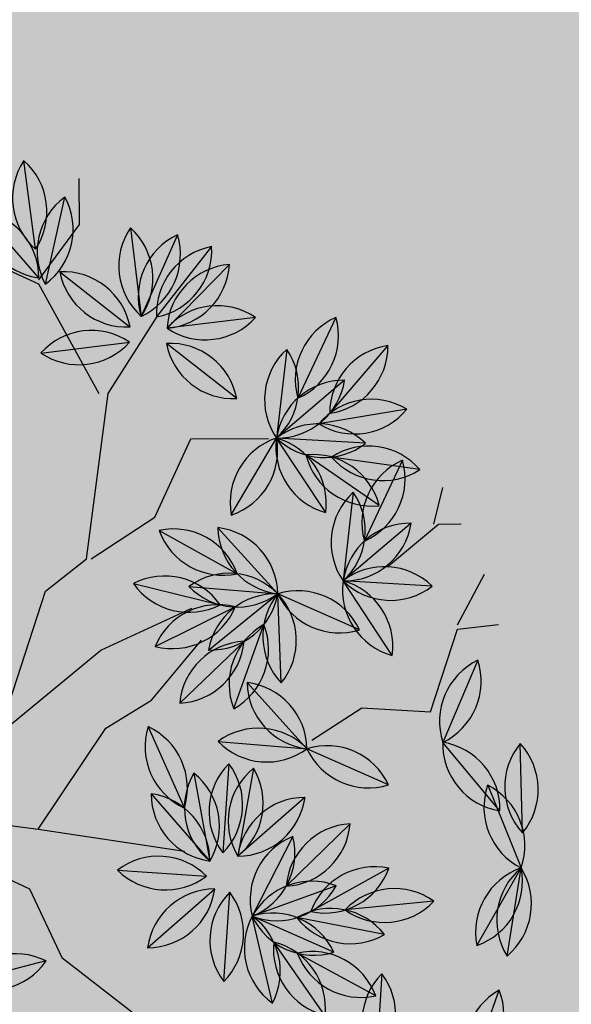
# Model space of a CAD drawing. Units: centimetres. Extents: x 22154 to 99352, y -247127 to -212503.
# Drawn here: x 58799 to 58880, y -236964 to -236819 of the extents above; entities that cross this region are included whole.
import ezdxf

# ---------------------------------------------------------------- set-up
doc = ezdxf.new("R2010")
doc.units = ezdxf.units.CM
doc.header["$LTSCALE"] = 10
doc.layers.add('ARVORES', color=70, linetype='Continuous')
doc.layers.add('GRAMA - SÃO CARLOS', color=71, linetype='Continuous')

# ---------------------------------------------------------------- blocks, each defined once
blk = doc.blocks.new('PITANGUEIRA')
at = {"layer": 'ARVORES', "color": 96, "linetype": 'ByBlock', "lineweight": -2}
for p, q in [((0.0398, 0.9867), (-0.0912, 0.9843)), ((-0.0306, 0.9361), (0.0912, 0.9843)), ((0.2204, 0.9626), (0.0912, 0.9843)), ((0.2046, 0.9186), (0.0912, 0.9843)), ((0.3935, 0.9057), (0.2705, 0.9508)), ((-0.2141, 0.9228), (-0.0939, 0.8705)), ((-0.3233, 0.8566), (-0.332, 0.7259)), ((0.1391, 0.8558), (0.1511, 0.7253)), ((-0.4946, 0.8399), (-0.514, 0.7103)), ((-0.416, 0.8264), (-0.332, 0.7259)), ((-0.5834, 0.8213), (-0.5627, 0.6919)), ((-0.5084, 0.8144), (-0.3904, 0.7576)), ((-0.2221, 0.7973), (-0.332, 0.7259)), ((-0.677, 0.7941), (-0.5782, 0.7081)), ((-0.0322, 0.7904), (-0.0861, 0.671)), ((0.0904, 0.7901), (0.153, 0.6749)), ((0.1876, 0.7828), (0.1618, 0.6544)), ((-0.4421, 0.7797), (-0.5173, 0.6724)), ((0.2773, 0.7693), (0.2139, 0.6546)), ((0.2452, 0.7786), (0.3759, 0.7689)), ((-0.462, 0.7418), (-0.332, 0.7259)), ((-0.26, 0.7493), (-0.3138, 0.6298)), ((0.0247, 0.7335), (0.1155, 0.639)), ((-0.7189, 0.7181), (-0.6008, 0.6613)), ((0.3056, 0.6946), (0.1976, 0.6203)), ((-0.1837, 0.5836), (-0.0861, 0.671)), ((-0.0976, 0.5405), (-0.0861, 0.671)), ((-0.0146, 0.6675), (0.071, 0.5682)), ((-0.0146, 0.6675), (0.071, 0.5682)), ((-0.0146, 0.6675), (0.071, 0.5682)), ((-0.0146, 0.6675), (0.071, 0.5682)), ((-0.0146, 0.6675), (0.071, 0.5682)), ((-0.0146, 0.6675), (0.071, 0.5682)), ((-0.0146, 0.6675), (0.071, 0.5682)), ((-0.0146, 0.6675), (0.071, 0.5682)), ((-0.6725, 0.6455), (-0.5424, 0.6296)), ((0.0428, 0.6492), (0.1591, 0.5889)), ((-0.43, 0.5623), (-0.5424, 0.6296)), ((-0.4115, 0.5425), (-0.3138, 0.6298)), ((-0.1457, 0.5639), (-0.2687, 0.609)), ((-0.7198, 0.6001), (-0.705, 0.4699)), ((-0.7198, 0.6001), (-0.705, 0.4699)), ((-0.7198, 0.6001), (-0.705, 0.4699)), ((-0.7198, 0.6001), (-0.705, 0.4699)), ((-0.7198, 0.6001), (-0.705, 0.4699)), ((-0.7198, 0.6001), (-0.705, 0.4699)), ((-0.7198, 0.6001), (-0.705, 0.4699)), ((-0.7198, 0.6001), (-0.705, 0.4699)), ((-0.1544, 0.4845), (-0.2443, 0.5798)), ((-0.0578, 0.5923), (0.071, 0.5682)), ((-0.6009, 0.5715), (-0.6825, 0.469)), ((-0.6009, 0.5715), (-0.6825, 0.469)), ((-0.6009, 0.5715), (-0.6825, 0.469)), ((-0.6009, 0.5715), (-0.6825, 0.469)), ((-0.6009, 0.5715), (-0.6825, 0.469)), ((-0.6009, 0.5715), (-0.6825, 0.469)), ((-0.6009, 0.5715), (-0.6825, 0.469)), ((-0.6009, 0.5715), (-0.6825, 0.469)), ((-0.408, 0.4563), (-0.3436, 0.5704)), ((-0.2379, 0.4491), (-0.2949, 0.5671)), ((-0.7979, 0.5623), (-0.705, 0.4699)), ((-0.0648, 0.556), (0.0659, 0.5463)), ((-0.0648, 0.556), (0.0659, 0.5463)), ((-0.0648, 0.556), (0.0659, 0.5463)), ((-0.0648, 0.556), (0.0659, 0.5463)), ((-0.0648, 0.556), (0.0659, 0.5463)), ((-0.0648, 0.556), (0.0659, 0.5463)), ((-0.0648, 0.556), (0.0659, 0.5463)), ((-0.0648, 0.556), (0.0659, 0.5463)), ((0.2546, 0.5463), (0.124, 0.556)), ((0.2546, 0.5463), (0.124, 0.556)), ((0.2546, 0.5463), (0.124, 0.556)), ((0.2546, 0.5463), (0.124, 0.556)), ((0.2546, 0.5463), (0.124, 0.556)), ((0.2546, 0.5463), (0.124, 0.556)), ((0.2546, 0.5463), (0.124, 0.556)), ((-0.8241, 0.5362), (-0.7216, 0.4546)), ((-0.8241, 0.5362), (-0.7216, 0.4546)), ((-0.8241, 0.5362), (-0.7216, 0.4546)), ((-0.8241, 0.5362), (-0.7216, 0.4546)), ((-0.8241, 0.5362), (-0.7216, 0.4546)), ((-0.8241, 0.5362), (-0.7216, 0.4546)), ((-0.8241, 0.5362), (-0.7216, 0.4546)), ((-0.8241, 0.5362), (-0.7216, 0.4546)), ((-0.3303, 0.4179), (-0.2983, 0.545)), ((0.0901, 0.3914), (0.0998, 0.5221)), ((0.0901, 0.3914), (0.0998, 0.5221)), ((0.0901, 0.3914), (0.0998, 0.5221)), ((0.0901, 0.3914), (0.0998, 0.5221)), ((0.0901, 0.3914), (0.0998, 0.5221)), ((0.0901, 0.3914), (0.0998, 0.5221)), ((0.0901, 0.3914), (0.0998, 0.5221)), ((0.0901, 0.3914), (0.0998, 0.5221)), ((0.2044, 0.4347), (0.1189, 0.534)), ((0.2044, 0.4347), (0.1189, 0.534)), ((0.2044, 0.4347), (0.1189, 0.534)), ((0.2044, 0.4347), (0.1189, 0.534)), ((0.2044, 0.4347), (0.1189, 0.534)), ((0.2044, 0.4347), (0.1189, 0.534)), ((0.2044, 0.4347), (0.1189, 0.534)), ((-0.1589, 0.4432), (-0.2463, 0.5171)), ((-0.1201, 0.4378), (-0.0001, 0.4903)), ((-0.7888, 0.313), (-0.7072, 0.4155)), ((-0.7888, 0.313), (-0.7072, 0.4155)), ((-0.7888, 0.313), (-0.7072, 0.4155)), ((-0.7888, 0.313), (-0.7072, 0.4155)), ((-0.7888, 0.313), (-0.7072, 0.4155)), ((-0.7888, 0.313), (-0.7072, 0.4155)), ((-0.7888, 0.313), (-0.7072, 0.4155)), ((-0.7888, 0.313), (-0.7072, 0.4155)), ((-0.6698, 0.2844), (-0.6847, 0.4146)), ((-0.6698, 0.2844), (-0.6847, 0.4146)), ((-0.6698, 0.2844), (-0.6847, 0.4146)), ((-0.6698, 0.2844), (-0.6847, 0.4146)), ((-0.6698, 0.2844), (-0.6847, 0.4146)), ((-0.6698, 0.2844), (-0.6847, 0.4146)), ((-0.6698, 0.2844), (-0.6847, 0.4146)), ((-0.6698, 0.2844), (-0.6847, 0.4146)), ((-0.7708, 0.2917), (-0.8984, 0.3213)), ((-0.8223, 0.2776), (-0.9523, 0.2615)), ((-0.7802, 0.2823), (-0.8794, 0.1968)), ((0.2228, 0.2854), (0.2543, 0.1583))]:
    blk.add_line(p, q, dxfattribs=at)
at = {"layer": 'ARVORES', "color": 45, "linetype": 'ByBlock', "lineweight": -2}
for p, q in [((-0.2598, 0.8933), (-0.2665, 0.9538)), ((-0.2665, 0.8933), (-0.3404, 0.9336)), ((-0.4144, 0.8664), (-0.4144, 0.9)), ((-0.1387, 0.853), (-0.2598, 0.8933)), ((-0.4144, 0.8597), (-0.4682, 0.8732)), ((-0.3539, 0.7925), (-0.4144, 0.8664)), ((-0.1455, 0.7522), (-0.1387, 0.853)), ((-0.0984, 0.6783), (-0.1455, 0.7522)), ((-0.5421, 0.5036), (-0.5421, 0.6178)), ((0.2176, 0.3088), (0.3924, 0.5305)), ((-0.4278, 0.4499), (-0.5421, 0.5036)), ((-0.2329, 0.3693), (-0.2934, 0.5036)), ((0.0293, 0.2752), (0.063, 0.4902)), ((-0.6094, 0.3827), (-0.7237, 0.4566)), ((-0.3673, 0.3558), (-0.4278, 0.4499)), ((-0.1186, 0.376), (-0.1589, 0.4432)), ((-0.3673, 0.3491), (-0.6094, 0.3827)), ((0.0293, 0.2752), (-0.1186, 0.376)), ((-0.6094, 0.3693), (-0.7707, 0.2819)), ((-0.1186, 0.2282), (-0.2329, 0.3693)), ((-0.3203, 0.2886), (-0.3673, 0.3491)), ((-0.8581, 0.3424), (-0.9254, 0.3424)), ((-0.7774, 0.2819), (-0.8581, 0.3424)), ((0.1167, 0.2618), (0.2176, 0.3088)), ((-0.7707, 0.2819), (-0.8178, 0.1811)), ((-0.1186, 0.2214), (-0.3203, 0.2886)), ((-0.0043, 0.0333), (0.0293, 0.2752)), ((0.0024, 0.0199), (0.1167, 0.2618))]:
    blk.add_line(p, q, dxfattribs=at)
at = {"layer": 'ARVORES', "color": 20, "linetype": 'ByBlock', "lineweight": -2}
for p, q in [((0.0073, 0.9537), (-0.0939, 0.8705)), ((-0.5338, 0.7603), (-0.5424, 0.6296)), ((-0.6265, 0.7301), (-0.5424, 0.6296)), ((0.1154, 0.7124), (0.1591, 0.5889)), ((0.2129, 0.7084), (0.1591, 0.5889)), ((-0.4326, 0.701), (-0.5424, 0.6296)), ((-0.3254, 0.4993), (-0.3138, 0.6298)), ((-0.1829, 0.6339), (-0.3138, 0.6298)), ((-0.232, 0.5275), (-0.3138, 0.6298)), ((0.287, 0.6175), (0.1591, 0.5889)), ((-0.0513, 0.5047), (0.0778, 0.5271)), ((-0.0214, 0.4416), (0.0778, 0.5271)), ((-0.0214, 0.4416), (0.0778, 0.5271)), ((-0.0214, 0.4416), (0.0778, 0.5271)), ((-0.0214, 0.4416), (0.0778, 0.5271)), ((-0.0214, 0.4416), (0.0778, 0.5271)), ((-0.0214, 0.4416), (0.0778, 0.5271)), ((-0.0214, 0.4416), (0.0778, 0.5271)), ((-0.8418, 0.4862), (-0.7225, 0.4321)), ((-0.8527, 0.4173), (-0.7225, 0.4321)), ((-0.8527, 0.4173), (-0.7225, 0.4321)), ((-0.8527, 0.4173), (-0.7225, 0.4321)), ((-0.8527, 0.4173), (-0.7225, 0.4321)), ((-0.8527, 0.4173), (-0.7225, 0.4321)), ((-0.8527, 0.4173), (-0.7225, 0.4321)), ((-0.8527, 0.4173), (-0.7225, 0.4321))]:
    blk.add_line(p, q, dxfattribs=at)
at = {"layer": 'ARVORES', "color": 94, "linetype": 'ByBlock', "lineweight": -2}
for centre, start, end in [((-0.0243, 0.9102), 50.0533, 132.0562), ((0.1433, 0.8991), 39.4651, 121.468), ((-0.0271, 1.0609), 230.0533, 312.0562), ((0.058, 0.8901), 70.6019, 152.6048), ((0.0026, 1.0302), 250.6019, 332.6048), ((0.1101, 0.8862), 18.8951, 100.898), ((0.1857, 1.0166), 198.8951, 280.898), ((0.1683, 1.0478), 219.4651, 301.468), ((0.3061, 0.8575), 28.8769, 110.8798), ((0.358, 0.999), 208.8769, 290.8798), ((-0.1841, 0.8276), 25.4812, 107.4841), ((-0.1239, 0.9658), 205.4812, 287.4841), ((-0.2525, 0.7862), 135.2011, 217.204), ((-0.4028, 0.7962), 315.2011, 37.204), ((0.2201, 0.7975), 144.2671, 226.2699), ((0.07, 0.7837), 324.2671, 46.2699), ((-0.4297, 0.7639), 130.4796, 212.4825), ((-0.5788, 0.7862), 310.4796, 32.4825), ((-0.3162, 0.8245), 178.8864, 260.8893), ((-0.4318, 0.7278), 358.8864, 80.8893), ((-0.4986, 0.7684), 148.0696, 230.0725), ((-0.6475, 0.7447), 328.0696, 50.0725), ((-0.4821, 0.7181), 23.2892, 105.2921), ((-0.4167, 0.8539), 203.2892, 285.2921), ((-0.236, 0.6984), 82.0303, 164.0332), ((-0.3181, 0.8247), 262.0303, 344.0332), ((0.305, 0.6986), 44.7592, 126.7621), ((-0.5781, 0.8079), 187.9444, 269.9473), ((-0.6771, 0.6943), 7.9444, 89.9473), ((0.0096, 0.6997), 114.7321, 196.735), ((-0.1278, 0.7617), 294.7321, 16.735), ((0.1879, 0.7685), 167.5249, 249.5278), ((0.0555, 0.6965), 347.5249, 69.5278), ((0.2486, 0.7038), 127.6501, 209.653), ((0.1008, 0.7334), 307.6501, 29.653), ((-0.418, 0.6828), 103.9593, 185.9622), ((-0.5414, 0.7694), 283.9593, 5.9622), ((0.3116, 0.6755), 110.0601, 192.063), ((0.1797, 0.7484), 290.0601, 12.063), ((0.3161, 0.8489), 224.7592, 306.7621), ((-0.4062, 0.659), 42.0193, 124.0222), ((-0.3879, 0.8086), 222.0193, 304.0222), ((-0.2182, 0.6586), 114.7321, 196.735), ((-0.3556, 0.7205), 294.7321, 16.735), ((0.1244, 0.7385), 182.8697, 264.8726), ((0.0158, 0.634), 2.8697, 84.8726), ((-0.6925, 0.6218), 23.2892, 105.2921), ((-0.6271, 0.7576), 203.2892, 285.2921), ((0.2943, 0.5954), 83.5398, 165.5427), ((0.2089, 0.7195), 263.5398, 345.5427), ((-0.1851, 0.6835), 270.8083, 352.8112), ((-0.0847, 0.5711), 90.8083, 172.8112), ((-0.0168, 0.5991), 133.9412, 215.9441), ((-0.1669, 0.6124), 313.9412, 35.9441), ((0.0853, 0.6671), 179.7592, 261.7621), ((0.0853, 0.6671), 179.7592, 261.7621), ((0.0853, 0.6671), 179.7592, 261.7621), ((0.0853, 0.6671), 179.7592, 261.7621), ((0.0853, 0.6671), 179.7592, 261.7621), ((0.0853, 0.6671), 179.7592, 261.7621), ((0.0853, 0.6671), 179.7592, 261.7621), ((0.0853, 0.6671), 179.7592, 261.7621), ((-0.0289, 0.5687), 359.7592, 81.7621), ((-0.0289, 0.5687), 359.7592, 81.7621), ((-0.0289, 0.5687), 359.7592, 81.7621), ((-0.0289, 0.5687), 359.7592, 81.7621), ((-0.0289, 0.5687), 359.7592, 81.7621), ((-0.0289, 0.5687), 359.7592, 81.7621), ((-0.0289, 0.5687), 359.7592, 81.7621), ((-0.0289, 0.5687), 359.7592, 81.7621), ((-0.6166, 0.5627), 42.0193, 124.0222), ((0.0663, 0.5521), 21.5998, 103.6027), ((-0.5983, 0.7123), 222.0193, 304.0222), ((0.1356, 0.6859), 201.5998, 283.6027), ((-0.5249, 0.5312), 18.0955, 100.0984), ((-0.4475, 0.6606), 198.0955, 280.0984), ((-0.4129, 0.6423), 270.8083, 352.8112), ((-0.3124, 0.53), 90.8083, 172.8112), ((-0.2331, 0.5157), 28.8683, 110.8712), ((-0.1812, 0.6572), 208.8683, 290.8712), ((-0.6375, 0.5435), 145.4907, 227.4936), ((-0.6375, 0.5435), 145.4907, 227.4936), ((-0.6375, 0.5435), 145.4907, 227.4936), ((-0.6375, 0.5435), 145.4907, 227.4936), ((-0.6375, 0.5435), 145.4907, 227.4936), ((-0.6375, 0.5435), 145.4907, 227.4936), ((-0.6375, 0.5435), 145.4907, 227.4936), ((-0.6375, 0.5435), 145.4907, 227.4936), ((-0.7873, 0.5265), 325.4907, 47.4936), ((-0.7873, 0.5265), 325.4907, 47.4936), ((-0.7873, 0.5265), 325.4907, 47.4936), ((-0.7873, 0.5265), 325.4907, 47.4936), ((-0.7873, 0.5265), 325.4907, 47.4936), ((-0.7873, 0.5265), 325.4907, 47.4936), ((-0.7873, 0.5265), 325.4907, 47.4936), ((-0.7873, 0.5265), 325.4907, 47.4936), ((-0.0073, 0.5062), 38.4362, 120.4391), ((-0.2542, 0.4804), 2.348, 84.3509), ((-0.1446, 0.5839), 182.348, 264.3509), ((0.0204, 0.6543), 218.4362, 300.4391), ((-0.5827, 0.4734), 100.4907, 182.4936), ((-0.5827, 0.4734), 100.4907, 182.4936), ((-0.5827, 0.4734), 100.4907, 182.4936), ((-0.5827, 0.4734), 100.4907, 182.4936), ((-0.5827, 0.4734), 100.4907, 182.4936), ((-0.5827, 0.4734), 100.4907, 182.4936), ((-0.5827, 0.4734), 100.4907, 182.4936), ((-0.5827, 0.4734), 100.4907, 182.4936), ((-0.7006, 0.5672), 280.4907, 2.4936), ((-0.7006, 0.5672), 280.4907, 2.4936), ((-0.7006, 0.5672), 280.4907, 2.4936), ((-0.7006, 0.5672), 280.4907, 2.4936), ((-0.7006, 0.5672), 280.4907, 2.4936), ((-0.7006, 0.5672), 280.4907, 2.4936), ((-0.7006, 0.5672), 280.4907, 2.4936), ((-0.7006, 0.5672), 280.4907, 2.4936), ((-0.3102, 0.4763), 109.5384, 191.5413), ((-0.4414, 0.5504), 289.5384, 11.5413), ((-0.1985, 0.5408), 164.758, 246.7609), ((-0.3343, 0.4753), 344.758, 66.7609), ((-0.005, 0.476), 44.7592, 126.7621), ((-0.005, 0.476), 44.7592, 126.7621), ((-0.005, 0.476), 44.7592, 126.7621), ((-0.005, 0.476), 44.7592, 126.7621), ((-0.005, 0.476), 44.7592, 126.7621), ((-0.005, 0.476), 44.7592, 126.7621), ((-0.005, 0.476), 44.7592, 126.7621), ((-0.005, 0.476), 44.7592, 126.7621), ((0.1837, 0.476), 44.7592, 126.7621), ((0.1837, 0.476), 44.7592, 126.7621), ((0.1837, 0.476), 44.7592, 126.7621), ((0.1837, 0.476), 44.7592, 126.7621), ((0.1837, 0.476), 44.7592, 126.7621), ((0.1837, 0.476), 44.7592, 126.7621), ((0.1837, 0.476), 44.7592, 126.7621), ((-0.6983, 0.5696), 184.1677, 266.1706), ((-0.8046, 0.4627), 4.1677, 86.1706), ((0.0061, 0.6263), 224.7592, 306.7621), ((0.0061, 0.6263), 224.7592, 306.7621), ((0.0061, 0.6263), 224.7592, 306.7621), ((0.0061, 0.6263), 224.7592, 306.7621), ((0.0061, 0.6263), 224.7592, 306.7621), ((0.0061, 0.6263), 224.7592, 306.7621), ((0.0061, 0.6263), 224.7592, 306.7621), ((0.0061, 0.6263), 224.7592, 306.7621), ((0.1949, 0.6263), 224.7592, 306.7621), ((0.1949, 0.6263), 224.7592, 306.7621), ((0.1949, 0.6263), 224.7592, 306.7621), ((0.1949, 0.6263), 224.7592, 306.7621), ((0.1949, 0.6263), 224.7592, 306.7621), ((0.1949, 0.6263), 224.7592, 306.7621), ((0.1949, 0.6263), 224.7592, 306.7621), ((-0.8197, 0.4365), 10.4907, 92.4936), ((-0.8197, 0.4365), 10.4907, 92.4936), ((-0.8197, 0.4365), 10.4907, 92.4936), ((-0.8197, 0.4365), 10.4907, 92.4936), ((-0.8197, 0.4365), 10.4907, 92.4936), ((-0.8197, 0.4365), 10.4907, 92.4936), ((-0.8197, 0.4365), 10.4907, 92.4936), ((-0.8197, 0.4365), 10.4907, 92.4936), ((-0.7259, 0.5544), 190.4907, 272.4936), ((-0.7259, 0.5544), 190.4907, 272.4936), ((-0.7259, 0.5544), 190.4907, 272.4936), ((-0.7259, 0.5544), 190.4907, 272.4936), ((-0.7259, 0.5544), 190.4907, 272.4936), ((-0.7259, 0.5544), 190.4907, 272.4936), ((-0.7259, 0.5544), 190.4907, 272.4936), ((-0.7259, 0.5544), 190.4907, 272.4936), ((-0.2412, 0.463), 124.8832, 206.8861), ((-0.3874, 0.4998), 304.8832, 26.8861), ((0.1701, 0.4512), 134.7592, 216.7621), ((0.1701, 0.4512), 134.7592, 216.7621), ((0.1701, 0.4512), 134.7592, 216.7621), ((0.1701, 0.4512), 134.7592, 216.7621), ((0.1701, 0.4512), 134.7592, 216.7621), ((0.1701, 0.4512), 134.7592, 216.7621), ((0.1701, 0.4512), 134.7592, 216.7621), ((0.1701, 0.4512), 134.7592, 216.7621), ((0.0198, 0.4623), 314.7592, 36.7621), ((0.0198, 0.4623), 314.7592, 36.7621), ((0.0198, 0.4623), 314.7592, 36.7621), ((0.0198, 0.4623), 314.7592, 36.7621), ((0.0198, 0.4623), 314.7592, 36.7621), ((0.0198, 0.4623), 314.7592, 36.7621), ((0.0198, 0.4623), 314.7592, 36.7621), ((0.0198, 0.4623), 314.7592, 36.7621), ((0.2187, 0.5336), 179.7592, 261.7621), ((0.2187, 0.5336), 179.7592, 261.7621), ((0.2187, 0.5336), 179.7592, 261.7621), ((0.2187, 0.5336), 179.7592, 261.7621), ((0.2187, 0.5336), 179.7592, 261.7621), ((0.2187, 0.5336), 179.7592, 261.7621), ((0.2187, 0.5336), 179.7592, 261.7621), ((0.1046, 0.4352), 359.7592, 81.7621), ((0.1046, 0.4352), 359.7592, 81.7621), ((0.1046, 0.4352), 359.7592, 81.7621), ((0.1046, 0.4352), 359.7592, 81.7621), ((0.1046, 0.4352), 359.7592, 81.7621), ((0.1046, 0.4352), 359.7592, 81.7621), ((0.1046, 0.4352), 359.7592, 81.7621), ((-0.0299, 0.395), 72.6456, 154.6485), ((-0.0903, 0.5331), 252.6456, 334.6485), ((-0.689, 0.3174), 100.4907, 182.4936), ((-0.689, 0.3174), 100.4907, 182.4936), ((-0.689, 0.3174), 100.4907, 182.4936), ((-0.689, 0.3174), 100.4907, 182.4936), ((-0.689, 0.3174), 100.4907, 182.4936), ((-0.689, 0.3174), 100.4907, 182.4936), ((-0.689, 0.3174), 100.4907, 182.4936), ((-0.689, 0.3174), 100.4907, 182.4936), ((-0.8069, 0.4112), 280.4907, 2.4936), ((-0.8069, 0.4112), 280.4907, 2.4936), ((-0.8069, 0.4112), 280.4907, 2.4936), ((-0.8069, 0.4112), 280.4907, 2.4936), ((-0.8069, 0.4112), 280.4907, 2.4936), ((-0.8069, 0.4112), 280.4907, 2.4936), ((-0.8069, 0.4112), 280.4907, 2.4936), ((-0.8069, 0.4112), 280.4907, 2.4936), ((-0.6024, 0.3581), 145.4907, 227.4936), ((-0.6024, 0.3581), 145.4907, 227.4936), ((-0.6024, 0.3581), 145.4907, 227.4936), ((-0.6024, 0.3581), 145.4907, 227.4936), ((-0.6024, 0.3581), 145.4907, 227.4936), ((-0.6024, 0.3581), 145.4907, 227.4936), ((-0.6024, 0.3581), 145.4907, 227.4936), ((-0.6024, 0.3581), 145.4907, 227.4936), ((-0.7521, 0.341), 325.4907, 47.4936), ((-0.7521, 0.341), 325.4907, 47.4936), ((-0.7521, 0.341), 325.4907, 47.4936), ((-0.7521, 0.341), 325.4907, 47.4936), ((-0.7521, 0.341), 325.4907, 47.4936), ((-0.7521, 0.341), 325.4907, 47.4936), ((-0.7521, 0.341), 325.4907, 47.4936), ((-0.7521, 0.341), 325.4907, 47.4936), ((-0.8517, 0.2331), 35.9165, 117.9194), ((-0.8176, 0.3799), 215.9165, 297.9194), ((-0.878, 0.1948), 56.0677, 138.0705), ((-0.8966, 0.3443), 236.0677, 318.0705), ((-0.879, 0.2966), 269.7398, 351.7426), ((-0.7806, 0.1824), 89.7398, 171.7426), ((0.3117, 0.24), 152.9254, 234.9283), ((0.1654, 0.2037), 332.9254, 54.9283)]:
    blk.add_arc(centre, 0.0999, start, end, dxfattribs=at)
at = {"layer": 'ARVORES', "color": 20, "linetype": 'ByBlock', "lineweight": -2}
for centre, start, end in [((-0.0912, 0.9703), 268.4075, 350.4104), ((0.0045, 0.8539), 88.4075, 170.4104), ((-0.4629, 0.6899), 135.2011, 217.204), ((-0.6133, 0.6999), 315.2011, 37.204), ((-0.5266, 0.7281), 178.8864, 260.8893), ((-0.6423, 0.6315), 358.8864, 80.8893), ((0.2083, 0.6758), 158.4669, 240.4698), ((0.0662, 0.6255), 338.4669, 60.4698), ((0.2547, 0.6177), 114.7816, 196.7845), ((0.1173, 0.6795), 294.7816, 16.7845), ((-0.4464, 0.6021), 82.0303, 164.0332), ((-0.5286, 0.7284), 262.0303, 344.0332), ((-0.246, 0.5566), 50.7973, 132.8002), ((-0.2445, 0.5579), 133.9412, 215.9441), ((-0.3947, 0.5712), 313.9412, 35.9441), ((-0.214, 0.6257), 177.6265, 259.6294), ((-0.2507, 0.7072), 230.7973, 312.8002), ((-0.3318, 0.5316), 357.6265, 79.6294), ((0.2395, 0.5296), 61.6108, 143.6137), ((0.2066, 0.6767), 241.6108, 323.6137), ((0.0262, 0.4417), 58.8713, 140.8742), ((0.0003, 0.5902), 238.8713, 320.8742), ((0.0774, 0.4273), 89.7592, 171.7621), ((0.0774, 0.4273), 89.7592, 171.7621), ((0.0774, 0.4273), 89.7592, 171.7621), ((0.0774, 0.4273), 89.7592, 171.7621), ((0.0774, 0.4273), 89.7592, 171.7621), ((0.0774, 0.4273), 89.7592, 171.7621), ((0.0774, 0.4273), 89.7592, 171.7621), ((-0.021, 0.5415), 269.7592, 351.7621), ((-0.021, 0.5415), 269.7592, 351.7621), ((-0.021, 0.5415), 269.7592, 351.7621), ((-0.021, 0.5415), 269.7592, 351.7621), ((-0.021, 0.5415), 269.7592, 351.7621), ((-0.021, 0.5415), 269.7592, 351.7621), ((-0.021, 0.5415), 269.7592, 351.7621), ((-0.8133, 0.3905), 24.6028, 106.6057), ((-0.751, 0.5278), 204.6028, 286.6057), ((-0.779, 0.3498), 55.4907, 137.4936), ((-0.779, 0.3498), 55.4907, 137.4936), ((-0.779, 0.3498), 55.4907, 137.4936), ((-0.779, 0.3498), 55.4907, 137.4936), ((-0.779, 0.3498), 55.4907, 137.4936), ((-0.779, 0.3498), 55.4907, 137.4936), ((-0.779, 0.3498), 55.4907, 137.4936), ((-0.7961, 0.4996), 235.4907, 317.4936), ((-0.7961, 0.4996), 235.4907, 317.4936), ((-0.7961, 0.4996), 235.4907, 317.4936), ((-0.7961, 0.4996), 235.4907, 317.4936), ((-0.7961, 0.4996), 235.4907, 317.4936), ((-0.7961, 0.4996), 235.4907, 317.4936), ((-0.7961, 0.4996), 235.4907, 317.4936)]:
    blk.add_arc(centre, 0.0999, start, end, dxfattribs=at)
blk = doc.blocks.new('A$C335804D8')
at = {"layer": 'GRAMA - SÃO CARLOS'}
h = blk.add_hatch(color=256, dxfattribs=at)
edge = h.paths.add_edge_path()
edge.add_arc((57267.84, -244060.4), 7183.48, 104.392759, 109.555388)
edge.add_arc((58763.35, -248642.51), 12002.5, 90.011017, 108.961182, ccw=False)
edge.add_line((58761.04, -236640.01), (60757, -236639.66))
edge.add_line((60757, -236639.66), (60861.3, -236639.13))
edge.add_line((60861.3, -236639.13), (60978.28, -236640.47))
edge.add_line((60978.28, -236640.47), (61459.75, -236643.75))
edge.add_line((61459.75, -236643.75), (62493.88, -236641.21))
edge.add_line((62493.88, -236641.21), (62827.11, -236617.91))
edge.add_line((62827.11, -236617.91), (63270.3, -236643.08))
edge.add_line((63270.3, -236643.08), (63401.25, -236642.87))
edge.add_line((63401.25, -236642.87), (64947.76, -236622.06))
edge.add_line((64947.76, -236622.06), (67091.22, -236621.42))
edge.add_line((67091.22, -236621.42), (69195.36, -236641.48))
edge.add_line((69195.36, -236641.48), (71095.28, -236642.5))
edge.add_line((71095.28, -236642.5), (71407.27, -236641.88))
edge.add_line((71407.27, -236641.88), (73323.86, -236638.06))
edge.add_line((73323.86, -236638.06), (73625.17, -236662.22))
edge.add_line((73625.17, -236662.22), (73622.54, -237135.42))
edge.add_line((73622.54, -237135.42), (73324.04, -237095.36))
edge.add_line((73324.04, -237095.36), (71091.9, -237098.27))
edge.add_line((71091.9, -237098.27), (70565.89, -237098.96))
edge.add_arc((70525.1, -237070.05), 50, -89.5895, -35.3329, ccw=False)
edge.add_line((70525.46, -237120.05), (70380.62, -237121.08))
edge.add_line((70380.62, -237121.08), (60266.94, -237121.1))
edge.add_arc((60266.97, -253171.1), 16050, 90.000113, 94.49119)
edge.add_arc((58270.77, -239610.47), 2549.65, 73.14209, 95.81386)
edge.add_arc((57541.42, -230757.65), 6333.83, 261.713277, 274.265323, ccw=False)
edge.add_arc((56260.97, -240122.82), 3119.2, 83.23241, 104.45674)

msp = doc.modelspace()

# ---------------------------------------------------------------- block references
at = {"xscale": 100, "yscale": 100, "zscale": 100, "rotation": 270.4156013708715}
msp.add_blockref('PITANGUEIRA', (58774.008, -236935.121), dxfattribs=at)
at = {"layer": 'GRAMA - SÃO CARLOS', "ltscale": 0.5}
msp.add_blockref('A$C335804D8', (0, 0), dxfattribs=at)

doc.saveas('drawing.dxf')
